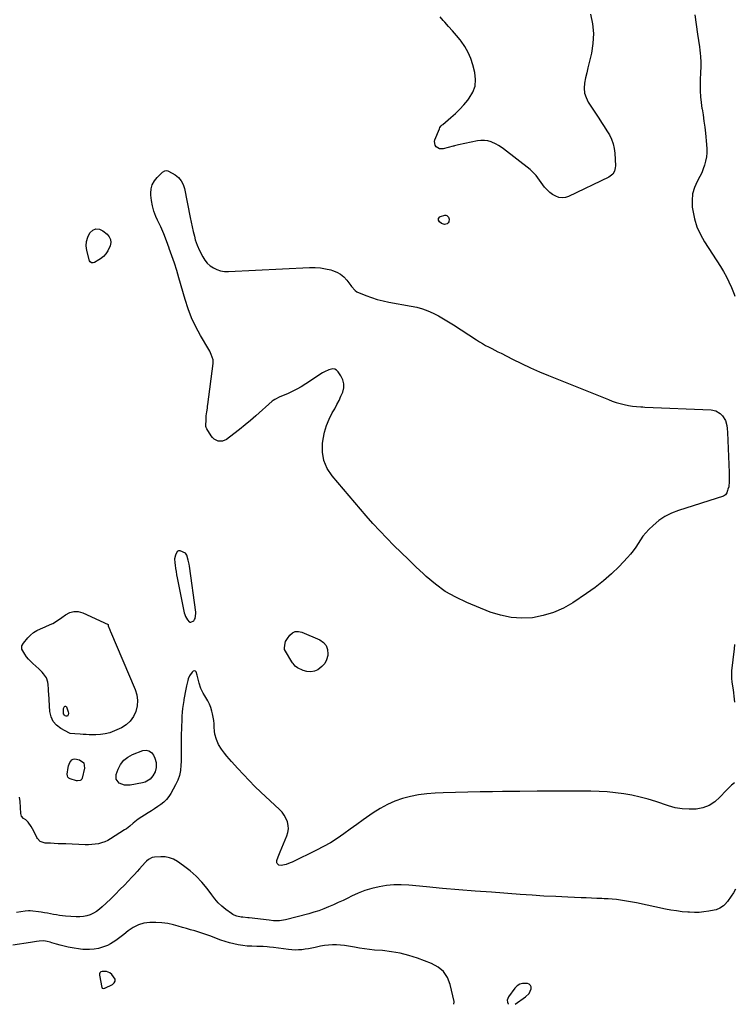
# Model space of a CAD drawing. Units: inches. Extents: x 1894917 to 1900248, y 427339 to 432640.
# Drawn here: x 1898287 to 1898901, y 427344 to 428188 of the extents above; entities that cross this region are included whole.
import ezdxf

# ---------------------------------------------------------------- set-up
doc = ezdxf.new("R2010")
doc.units = ezdxf.units.IN
doc.header["$MEASUREMENT"] = 0
for name, color, linetype in [('1', 7, 'Continuous'), ('7', 7, 'Continuous'), ('8', 7, 'Continuous')]:
    doc.layers.add(name, color=color, linetype=linetype)

msp = doc.modelspace()

# ---------------------------------------------------------------- linework, layer by layer
at = {"layer": '1', "color": 18}
for points in [[(1898422.43, 427732.09, 1824), (1898420.96, 427729.07, 1824), (1898420.15, 427725.72, 1824), (1898420.19, 427722.28, 1824), (1898420.47, 427720.31, 1824), (1898420.87, 427717.58, 1824), (1898421.31, 427714.86, 1824), (1898421.81, 427712.15, 1824), (1898422.34, 427709.45, 1824), (1898428.45, 427679.65, 1824), (1898428.89, 427677.99, 1824), (1898429.46, 427676.39, 1824), (1898431.1, 427673.39, 1824), (1898432.5, 427671.74, 1824), (1898433.24, 427671.38, 1824), (1898434.06, 427671.39, 1824), (1898436.52, 427672.63, 1824), (1898437.3, 427673.66, 1824), (1898437.64, 427674.59, 1824), (1898438.3, 427678.95, 1824), (1898438.22, 427679.97, 1824), (1898432.75, 427719.5, 1824), (1898432.47, 427721.21, 1824), (1898431.76, 427724.6, 1824), (1898430.52, 427729.02, 1824), (1898430.15, 427729.86, 1824), (1898429.32, 427730.72, 1824), (1898424.8, 427732.6, 1824), (1898423.51, 427732.58, 1824), (1898422.43, 427732.09, 1824)], [(1898358, 427357.59, 1818), (1898358.29, 427357.41, 1818), (1898359.04, 427357.27, 1818), (1898359.83, 427357.4, 1818), (1898360.2, 427357.55, 1818), (1898366.93, 427360.79, 1818), (1898368.31, 427362.12, 1818), (1898369.09, 427363.56, 1818), (1898368.94, 427365.2, 1818), (1898366.23, 427369.2, 1818), (1898364.61, 427370.63, 1818), (1898361.61, 427371.85, 1818), (1898357.8, 427371.87, 1818), (1898356.77, 427371.41, 1818), (1898356.01, 427370.76, 1818), (1898355.66, 427369.83, 1818), (1898355.57, 427368.71, 1818), (1898357.65, 427358.21, 1818), (1898358, 427357.59, 1818)], [(1898712.46, 427343.73, 1820), (1898721.37, 427350.09, 1820), (1898724.33, 427353.06, 1820), (1898726.14, 427356.84, 1820), (1898726.12, 427358.52, 1820), (1898725.66, 427359.91, 1820), (1898724.54, 427360.86, 1820), (1898723, 427361.52, 1820), (1898718.81, 427361.52, 1820), (1898716.32, 427360.88, 1820), (1898714.14, 427359.49, 1820), (1898712.18, 427357.62, 1820), (1898706.59, 427350.16, 1820), (1898705.53, 427347.12, 1820), (1898705.78, 427345.58, 1820), (1898706.42, 427344.02, 1820), (1898706.76, 427343.72, 1820)]]:
    msp.add_polyline3d(points, dxfattribs=at)
at = {"layer": '7', "color": 18}
for points in [[(1898777.07, 428193.21, 1826), (1898778.77, 428184.85, 1826), (1898779.6, 428176.48, 1826), (1898779.15, 428168.08, 1826), (1898777.83, 428159.65, 1826), (1898775.9, 428151.54, 1826), (1898774.88, 428147.15, 1826), (1898773.89, 428142.76, 1826), (1898772.94, 428138.37, 1826), (1898772.02, 428133.96, 1826), (1898771.67, 428129.66, 1826), (1898771.98, 428125.49, 1826), (1898773.26, 428121.5, 1826), (1898775.2, 428117.64, 1826), (1898784.37, 428103.84, 1826), (1898786.67, 428100.31, 1826), (1898788.95, 428096.76, 1826), (1898791.17, 428093.17, 1826), (1898793.36, 428089.57, 1826), (1898795.21, 428085.85, 1826), (1898796.67, 428082.02, 1826), (1898797.54, 428078.02, 1826), (1898798.02, 428073.89, 1826), (1898798.45, 428062.87, 1826), (1898798.39, 428061.38, 1826), (1898797.7, 428058.52, 1826), (1898796.24, 428055.94, 1826), (1898792.85, 428053.19, 1826), (1898758.36, 428036.8, 1826), (1898755.57, 428035.92, 1826), (1898752.78, 428035.55, 1826), (1898749.99, 428035.95, 1826), (1898747.21, 428036.85, 1826), (1898744.36, 428038.46, 1826), (1898742.08, 428040.09, 1826), (1898740.06, 428042.01, 1826), (1898737.72, 428044.8, 1826), (1898736.25, 428046.78, 1826), (1898733.35, 428050.75, 1826), (1898730.41, 428054.67, 1826), (1898727.04, 428058.18, 1826), (1898725.18, 428059.77, 1826), (1898702.44, 428077.47, 1826), (1898700.38, 428078.95, 1826), (1898698.26, 428080.32, 1826), (1898696.04, 428081.53, 1826), (1898691.86, 428083.47, 1826), (1898689.04, 428084.41, 1826), (1898686.1, 428084.82, 1826), (1898683.1, 428084.76, 1826), (1898680.14, 428084.34, 1826), (1898663.69, 428080.98, 1826), (1898662.55, 428080.71, 1826), (1898660.3, 428080.05, 1826), (1898659.73, 428079.9, 1826), (1898659.17, 428079.75, 1826), (1898650.75, 428077.64, 1826), (1898647.51, 428077.71, 1826), (1898644.75, 428079.41, 1826), (1898643.86, 428080.8, 1826), (1898643.29, 428083.81, 1826), (1898643.62, 428085.43, 1826), (1898647.39, 428094.88, 1826), (1898647.91, 428095.92, 1826), (1898648.96, 428097.31, 1826), (1898649.78, 428098.14, 1826), (1898650.21, 428098.53, 1826), (1898657.25, 428104.49, 1826), (1898661.11, 428107.95, 1826), (1898664.83, 428111.55, 1826), (1898668.34, 428115.35, 1826), (1898671.71, 428119.29, 1826), (1898673.08, 428120.99, 1826), (1898676.1, 428126.09, 1826), (1898678.09, 428131.42, 1826), (1898678.51, 428137.09, 1826), (1898677.89, 428142.98, 1826), (1898676.17, 428149.77, 1826), (1898674.41, 428155.18, 1826), (1898672.22, 428160.38, 1826), (1898669.37, 428165.25, 1826), (1898666.08, 428169.9, 1826), (1898665.16, 428171.03, 1826), (1898661.96, 428174.9, 1826), (1898658.69, 428178.74, 1826), (1898655.35, 428182.5, 1826), (1898651.96, 428186.21, 1826), (1898650.54, 428187.74, 1826), (1898648.15, 428190.82, 1826)], [(1898866.74, 428192.61, 1824), (1898867.92, 428184.36, 1824), (1898869.09, 428176.1, 1824), (1898870.66, 428164.97, 1824), (1898871, 428162.27, 1824), (1898871.29, 428159.57, 1824), (1898871.49, 428156.87, 1824), (1898871.73, 428151.92, 1824), (1898871.72, 428147.13, 1824), (1898871.53, 428143.94, 1824), (1898871.39, 428140.74, 1824), (1898871.35, 428139.14, 1824), (1898871.26, 428132.28, 1824), (1898871.33, 428127.26, 1824), (1898871.57, 428122.25, 1824), (1898872.1, 428117.27, 1824), (1898872.8, 428112.29, 1824), (1898872.88, 428111.85, 1824), (1898873.71, 428106.66, 1824), (1898874.47, 428101.46, 1824), (1898875.13, 428096.25, 1824), (1898875.73, 428091.03, 1824), (1898876.75, 428081.28, 1824), (1898876.95, 428077.72, 1824), (1898876.92, 428074.18, 1824), (1898876.56, 428070.66, 1824), (1898875.96, 428067.15, 1824), (1898875.05, 428063.71, 1824), (1898873.94, 428060.34, 1824), (1898872.54, 428057.07, 1824), (1898870.95, 428053.88, 1824), (1898868.64, 428049.7, 1824), (1898866.34, 428044.36, 1824), (1898864.76, 428038.89, 1824), (1898864.27, 428033.22, 1824), (1898864.5, 428027.41, 1824), (1898864.88, 428024.66, 1824), (1898866.36, 428017.54, 1824), (1898868.43, 428010.64, 1824), (1898871.39, 428004.07, 1824), (1898874.95, 427997.73, 1824), (1898888.7, 427976.6, 1824), (1898891.33, 427972.3, 1824), (1898893.78, 427967.9, 1824), (1898895.98, 427963.38, 1824), (1898898, 427958.76, 1824), (1898900.32, 427953.03, 1824), (1898901, 427951.19, 1824)], [(1898574.97, 427955.95, 1826), (1898576.54, 427955.04, 1826), (1898584.36, 427951.82, 1826), (1898589.18, 427950.02, 1826), (1898594.07, 427948.43, 1826), (1898599.04, 427947.16, 1826), (1898604.08, 427946.1, 1826), (1898623.25, 427942.74, 1826), (1898628.12, 427941.66, 1826), (1898632.91, 427940.31, 1826), (1898637.56, 427938.55, 1826), (1898642.12, 427936.52, 1826), (1898646.57, 427934.2, 1826), (1898650.96, 427931.78, 1826), (1898655.26, 427929.21, 1826), (1898659.51, 427926.54, 1826), (1898679.29, 427913.59, 1826), (1898681.82, 427912, 1826), (1898684.38, 427910.46, 1826), (1898686.99, 427909.01, 1826), (1898689.63, 427907.62, 1826), (1898692.29, 427906.27, 1826), (1898694.96, 427904.92, 1826), (1898697.63, 427903.57, 1826), (1898700.29, 427902.21, 1826), (1898710.17, 427897.21, 1826), (1898717.81, 427893.46, 1826), (1898725.52, 427889.84, 1826), (1898733.32, 427886.42, 1826), (1898741.17, 427883.13, 1826), (1898792.42, 427862.41, 1826), (1898795.78, 427861.16, 1826), (1898799.17, 427860.03, 1826), (1898802.62, 427859.07, 1826), (1898806.11, 427858.24, 1826), (1898809.66, 427857.49, 1826), (1898813.15, 427856.88, 1826), (1898816.68, 427856.51, 1826), (1898820.22, 427856.28, 1826), (1898821.99, 427856.19, 1826), (1898823.76, 427856.1, 1826), (1898880.56, 427853.76, 1826), (1898884.8, 427852.85, 1826), (1898888.49, 427850.57, 1826), (1898890.54, 427848.59, 1826), (1898892.87, 427844.43, 1826), (1898894.04, 427840.11, 1826), (1898894.46, 427837.75, 1826), (1898894.78, 427834.18, 1826), (1898896.1, 427800.02, 1826), (1898896.16, 427798.04, 1826), (1898896.19, 427796.06, 1826), (1898896.14, 427792.1, 1826), (1898895.86, 427787.64, 1826), (1898895.04, 427785.57, 1826), (1898894.68, 427784.36, 1826), (1898894.07, 427782.56, 1826), (1898892.97, 427780.8, 1826), (1898892.14, 427780.2, 1826), (1898891.19, 427779.73, 1826), (1898852.55, 427767.35, 1826), (1898846.65, 427765, 1826), (1898841.04, 427762.17, 1826), (1898835.86, 427758.61, 1826), (1898830.97, 427754.56, 1826), (1898827.14, 427750.91, 1826), (1898824.53, 427748.2, 1826), (1898822.1, 427745.34, 1826), (1898819.93, 427742.29, 1826), (1898817.95, 427739.09, 1826), (1898815.98, 427735.87, 1826), (1898813.86, 427732.77, 1826), (1898811.51, 427729.84, 1826), (1898809, 427727.02, 1826), (1898801.61, 427719.33, 1826), (1898795.1, 427712.98, 1826), (1898788.34, 427706.93, 1826), (1898781.2, 427701.33, 1826), (1898773.81, 427696.04, 1826), (1898762.03, 427688.18, 1826), (1898753.91, 427683.55, 1826), (1898745.48, 427679.73, 1826), (1898736.6, 427677.14, 1826), (1898727.42, 427675.37, 1826), (1898718.1, 427674.96, 1826), (1898708.9, 427675.49, 1826), (1898699.89, 427677.4, 1826), (1898691.01, 427680.23, 1826), (1898670.81, 427688.43, 1826), (1898661.42, 427692.87, 1826), (1898652.44, 427697.96, 1826), (1898644.09, 427704.01, 1826), (1898636.15, 427710.72, 1826), (1898633.63, 427713.1, 1826), (1898627.29, 427719.12, 1826), (1898620.96, 427725.17, 1826), (1898614.66, 427731.25, 1826), (1898608.38, 427737.34, 1826), (1898602.21, 427743.54, 1826), (1898596.14, 427749.84, 1826), (1898590.26, 427756.3, 1826), (1898584.48, 427762.87, 1826), (1898555.23, 427797.1, 1826), (1898551.11, 427803.44, 1826), (1898548.18, 427810.12, 1826), (1898547.03, 427817.33, 1826), (1898547.07, 427824.88, 1826), (1898547.58, 427828.57, 1826), (1898548.74, 427834.47, 1826), (1898550.36, 427840.21, 1826), (1898552.65, 427845.72, 1826), (1898555.38, 427851.07, 1826), (1898557.5, 427854.66, 1826), (1898559.44, 427858.14, 1826), (1898561.27, 427861.67, 1826), (1898562.93, 427865.28, 1826), (1898564.49, 427868.94, 1826), (1898565.32, 427872.57, 1826), (1898565.44, 427876.12, 1826), (1898564.5, 427879.54, 1826), (1898562.86, 427882.88, 1826), (1898560.38, 427886.42, 1826), (1898559.1, 427887.64, 1826), (1898557.68, 427888.47, 1826), (1898556.05, 427888.72, 1826), (1898552.41, 427887.96, 1826), (1898548.84, 427886.33, 1826), (1898547.15, 427885.33, 1826), (1898532.68, 427875.89, 1826), (1898528.86, 427873.55, 1826), (1898524.98, 427871.35, 1826), (1898520.97, 427869.36, 1826), (1898516.9, 427867.52, 1826), (1898510.36, 427864.77, 1826), (1898506.18, 427862.66, 1826), (1898504.65, 427861.59, 1826), (1898503.93, 427860.99, 1826), (1898489.82, 427848.52, 1826), (1898485.23, 427844.56, 1826), (1898480.59, 427840.67, 1826), (1898475.86, 427836.88, 1826), (1898471.08, 427833.15, 1826), (1898464.66, 427828.27, 1826), (1898461.25, 427826.75, 1826), (1898457.52, 427826.92, 1826), (1898454.05, 427828.63, 1826), (1898452.65, 427829.93, 1826), (1898451.42, 427831.45, 1826), (1898447.64, 427837.36, 1826), (1898447.11, 427838.64, 1826), (1898447, 427839.33, 1826), (1898446.98, 427839.68, 1826), (1898446.98, 427840.03, 1826), (1898447.13, 427845.32, 1826), (1898447.33, 427848.58, 1826), (1898447.73, 427851.83, 1826), (1898448.21, 427855.07, 1826), (1898448.43, 427856.7, 1826), (1898448.64, 427858.32, 1826), (1898453.07, 427893.44, 1826), (1898453.06, 427896.58, 1826), (1898451.62, 427901.08, 1826), (1898450.2, 427903.96, 1826), (1898449.41, 427905.36, 1826), (1898442.38, 427917.31, 1826), (1898438.34, 427924.81, 1826), (1898434.71, 427932.47, 1826), (1898431.67, 427940.39, 1826), (1898429.03, 427948.47, 1826), (1898423.78, 427966.88, 1826), (1898421.89, 427973.26, 1826), (1898419.9, 427979.61, 1826), (1898417.77, 427985.92, 1826), (1898415.56, 427992.2, 1826), (1898415.45, 427992.49, 1826), (1898413.15, 427998.57, 1826), (1898410.74, 428004.61, 1826), (1898408.19, 428010.59, 1826), (1898405.54, 428016.53, 1826), (1898404.1, 428019.68, 1826), (1898402.38, 428024.09, 1826), (1898401.02, 428028.58, 1826), (1898400.2, 428033.2, 1826), (1898399.74, 428037.9, 1826), (1898399.68, 428039.42, 1826), (1898400.03, 428043.24, 1826), (1898400.95, 428046.82, 1826), (1898402.74, 428050.07, 1826), (1898405.11, 428053.08, 1826), (1898409.79, 428057.68, 1826), (1898411.59, 428058.79, 1826), (1898413, 428059.04, 1826), (1898414.35, 428058.79, 1826), (1898415, 428058.5, 1826), (1898420.46, 428055.23, 1826), (1898423.39, 428052.91, 1826), (1898425.81, 428050.24, 1826), (1898427.49, 428047.04, 1826), (1898428.67, 428043.5, 1826), (1898433.49, 428018.62, 1826), (1898434.3, 428014.62, 1826), (1898435.16, 428010.63, 1826), (1898436.09, 428006.66, 1826), (1898437.07, 428002.7, 1826), (1898437.86, 427999.63, 1826), (1898439.37, 427994.9, 1826), (1898441.41, 427990.37, 1826), (1898444.25, 427984.89, 1826), (1898446.06, 427982.06, 1826), (1898448.14, 427979.49, 1826), (1898450.63, 427977.31, 1826), (1898453.4, 427975.41, 1826), (1898456.47, 427974.01, 1826), (1898459.62, 427972.98, 1826), (1898462.89, 427972.49, 1826), (1898466.26, 427972.37, 1826), (1898535.99, 427975.82, 1826), (1898540.62, 427975.82, 1826), (1898545.21, 427975.52, 1826), (1898549.75, 427974.77, 1826), (1898554.26, 427973.71, 1826), (1898555.76, 427973.28, 1826), (1898559.27, 427971.89, 1826), (1898562.51, 427970.1, 1826), (1898565.35, 427967.73, 1826), (1898567.91, 427964.95, 1826), (1898571.47, 427960.25, 1826), (1898572.03, 427959.5, 1826), (1898574.97, 427955.95, 1826)], [(1898652.9, 428020.72, 1826), (1898653.79, 428020.39, 1826), (1898655.26, 428019.07, 1826), (1898655.79, 428017.31, 1826), (1898655.36, 428015.05, 1826), (1898654.79, 428014.01, 1826), (1898654.05, 428013.25, 1826), (1898653.05, 428012.88, 1826), (1898651.87, 428012.78, 1826), (1898649.27, 428013.5, 1826), (1898647.35, 428014.97, 1826), (1898646.63, 428016.29, 1826), (1898646.76, 428017.8, 1826), (1898647.65, 428019.13, 1826), (1898648.29, 428019.6, 1826), (1898651.95, 428020.76, 1826), (1898652.9, 428020.72, 1826)], [(1898365.18, 427999.76, 1826), (1898365.28, 427997.17, 1826), (1898364.72, 427994.42, 1826), (1898362.73, 427990.06, 1826), (1898361.04, 427987.46, 1826), (1898358.94, 427985.15, 1826), (1898356.52, 427983.21, 1826), (1898355.2, 427982.37, 1826), (1898351.31, 427980.15, 1826), (1898350.08, 427979.74, 1826), (1898348.79, 427979.86, 1826), (1898347.72, 427980.51, 1826), (1898347.11, 427981.59, 1826), (1898344.81, 427990.34, 1826), (1898344.3, 427994.34, 1826), (1898344.45, 427998.22, 1826), (1898345.57, 428001.94, 1826), (1898347.35, 428005.56, 1826), (1898349.9, 428007.73, 1826), (1898352.6, 428008.9, 1826), (1898355.53, 428008.59, 1826), (1898358.61, 428007.28, 1826), (1898362.31, 428004.28, 1826), (1898364.07, 428002.1, 1826), (1898365.18, 427999.76, 1826)], [(1898319.54, 427672.87, 1826), (1898323.41, 427675.56, 1826), (1898326.52, 427677.92, 1826), (1898330.04, 427679.76, 1826), (1898333.65, 427680.78, 1826), (1898337.39, 427680.58, 1826), (1898341.23, 427679.56, 1826), (1898363.06, 427669.6, 1826), (1898363.12, 427669.51, 1826), (1898363.18, 427668.38, 1826), (1898364.36, 427664.94, 1826), (1898364.67, 427664.18, 1826), (1898364.99, 427663.42, 1826), (1898386.17, 427613.78, 1826), (1898387.57, 427609.09, 1826), (1898388.27, 427604.38, 1826), (1898387.92, 427599.63, 1826), (1898386.87, 427594.86, 1826), (1898384.74, 427590.5, 1826), (1898382.05, 427586.64, 1826), (1898378.51, 427583.56, 1826), (1898374.4, 427580.98, 1826), (1898368.41, 427578.18, 1826), (1898364.55, 427576.7, 1826), (1898360.62, 427575.59, 1826), (1898356.57, 427575.03, 1826), (1898352.44, 427574.83, 1826), (1898349.24, 427574.91, 1826), (1898346.66, 427574.98, 1826), (1898344.07, 427575.08, 1826), (1898341.49, 427575.21, 1826), (1898338.91, 427575.36, 1826), (1898334.42, 427575.64, 1826), (1898330.45, 427575.93, 1826), (1898329.84, 427576.2, 1826), (1898322.43, 427580.29, 1826), (1898318.81, 427583.11, 1826), (1898315.93, 427586.39, 1826), (1898314.16, 427590.39, 1826), (1898313.13, 427594.85, 1826), (1898312.07, 427610.04, 1826), (1898311.94, 427612.05, 1826), (1898311.81, 427614.07, 1826), (1898311.59, 427618.1, 1826), (1898311.33, 427620.06, 1826), (1898310.04, 427623.71, 1826), (1898307.7, 427627.1, 1826), (1898306.37, 427628.67, 1826), (1898303.44, 427631.57, 1826), (1898298.27, 427636.16, 1826), (1898296.4, 427637.96, 1826), (1898294.63, 427639.86, 1826), (1898293.02, 427641.89, 1826), (1898291.52, 427644.02, 1826), (1898289.72, 427646.81, 1826), (1898289.01, 427648.48, 1826), (1898289.09, 427651.21, 1826), (1898290.35, 427653.63, 1826), (1898294.17, 427658.06, 1826), (1898296.54, 427660.44, 1826), (1898299.1, 427662.56, 1826), (1898301.93, 427664.3, 1826), (1898304.94, 427665.78, 1826), (1898306.88, 427666.56, 1826), (1898309.06, 427667.48, 1826), (1898313.35, 427669.45, 1826), (1898315.46, 427670.51, 1826), (1898319.54, 427672.87, 1826)], [(1898515.36, 427654.84, 1826), (1898516.93, 427657.61, 1826), (1898519.03, 427660.37, 1826), (1898521.28, 427662.28, 1826), (1898523.71, 427663.49, 1826), (1898526.41, 427663.63, 1826), (1898529.31, 427663.06, 1826), (1898544.63, 427656.44, 1826), (1898547.86, 427654.16, 1826), (1898550.24, 427651.4, 1826), (1898551.36, 427647.93, 1826), (1898551.65, 427643.99, 1826), (1898551.49, 427642.86, 1826), (1898550.48, 427639.29, 1826), (1898548.94, 427636.08, 1826), (1898546.6, 427633.4, 1826), (1898543.15, 427630.73, 1826), (1898540.05, 427629.46, 1826), (1898536.91, 427628.81, 1826), (1898533.72, 427629.1, 1826), (1898530.49, 427630.02, 1826), (1898525.64, 427632.24, 1826), (1898523.46, 427633.77, 1826), (1898521.77, 427635.92, 1826), (1898521.27, 427636.68, 1826), (1898520.78, 427637.45, 1826), (1898515.24, 427646.57, 1826), (1898514.41, 427648.18, 1826), (1898514.3, 427649.23, 1826), (1898514.58, 427651.76, 1826), (1898515.36, 427654.84, 1826)], [(1898900.82, 427652.48, 1824), (1898900.44, 427648.74, 1824), (1898898.26, 427629.62, 1824), (1898898.15, 427628.41, 1824), (1898898.03, 427625.98, 1824), (1898898.14, 427622.33, 1824), (1898898.28, 427621.12, 1824), (1898898.45, 427619.92, 1824), (1898899.55, 427613.37, 1824), (1898899.94, 427610.77, 1824), (1898900.27, 427608.16, 1824), (1898900.52, 427605.55, 1824), (1898900.7, 427602.93, 1824)], [(1898900.74, 427533.6, 1824), (1898898.2, 427531.55, 1824), (1898895.8, 427529.33, 1824), (1898893.5, 427526.99, 1824), (1898888.22, 427521.24, 1824), (1898883.77, 427517.37, 1824), (1898878.93, 427514.27, 1824), (1898873.54, 427512.32, 1824), (1898867.76, 427511.13, 1824), (1898861.71, 427510.96, 1824), (1898855.73, 427511.29, 1824), (1898849.83, 427512.36, 1824), (1898843.98, 427513.93, 1824), (1898833.31, 427517.52, 1824), (1898826.5, 427519.62, 1824), (1898819.64, 427521.47, 1824), (1898812.69, 427522.97, 1824), (1898805.68, 427524.22, 1824), (1898798.61, 427525.14, 1824), (1898791.53, 427525.85, 1824), (1898784.42, 427526.24, 1824), (1898777.3, 427526.43, 1824), (1898760.99, 427526.5, 1824), (1898746.13, 427526.53, 1824), (1898731.27, 427526.48, 1824), (1898716.41, 427526.35, 1824), (1898701.55, 427526.15, 1824), (1898693.02, 427526.01, 1824), (1898682.42, 427525.82, 1824), (1898671.83, 427525.58, 1824), (1898661.23, 427525.3, 1824), (1898650.64, 427524.98, 1824), (1898643.66, 427524.76, 1824), (1898636.6, 427524.26, 1824), (1898629.6, 427523.4, 1824), (1898622.68, 427522, 1824), (1898615.82, 427520.25, 1824), (1898609.16, 427517.9, 1824), (1898602.71, 427515.15, 1824), (1898596.55, 427511.77, 1824), (1898590.6, 427507.97, 1824), (1898587.6, 427505.84, 1824), (1898582, 427501.86, 1824), (1898576.42, 427497.86, 1824), (1898570.85, 427493.85, 1824), (1898565.29, 427489.82, 1824), (1898559.64, 427485.93, 1824), (1898553.87, 427482.26, 1824), (1898547.91, 427478.91, 1824), (1898541.82, 427475.77, 1824), (1898521.03, 427465.74, 1824), (1898519.32, 427464.98, 1824), (1898515.82, 427463.71, 1824), (1898511.45, 427462.69, 1824), (1898509.61, 427463.11, 1824), (1898508.16, 427464.36, 1824), (1898507.77, 427465.15, 1824), (1898507.83, 427466.96, 1824), (1898509, 427470.26, 1824), (1898510.08, 427473.06, 1824), (1898510.65, 427474.45, 1824), (1898516.42, 427488.11, 1824), (1898517.32, 427491.12, 1824), (1898517.78, 427494.15, 1824), (1898517.57, 427497.21, 1824), (1898516.93, 427500.28, 1824), (1898515.71, 427503.24, 1824), (1898514.21, 427506.02, 1824), (1898512.31, 427508.54, 1824), (1898510.14, 427510.89, 1824), (1898494.22, 427525.69, 1824), (1898489.08, 427530.6, 1824), (1898484.03, 427535.59, 1824), (1898479.12, 427540.72, 1824), (1898474.29, 427545.93, 1824), (1898468.88, 427551.94, 1824), (1898466.87, 427554.25, 1824), (1898464.91, 427556.6, 1824), (1898463.03, 427559.02, 1824), (1898461.2, 427561.48, 1824), (1898460.43, 427562.56, 1824), (1898457.91, 427566.61, 1824), (1898455.94, 427570.95, 1824), (1898454.65, 427575.51, 1824), (1898454.32, 427577.86, 1824), (1898454.14, 427581.31, 1824), (1898453.99, 427584.24, 1824), (1898453.7, 427587.14, 1824), (1898453.22, 427590.02, 1824), (1898452.61, 427592.89, 1824), (1898452.05, 427595.1, 1824), (1898451.11, 427598.2, 1824), (1898449.97, 427601.23, 1824), (1898448.54, 427604.13, 1824), (1898446.91, 427606.94, 1824), (1898445.93, 427608.44, 1824), (1898444.73, 427610.48, 1824), (1898442.72, 427614.74, 1824), (1898441.24, 427619.23, 1824), (1898440.06, 427623.83, 1824), (1898439.55, 427626.14, 1824), (1898438.65, 427628.97, 1824), (1898438.01, 427629.55, 1824), (1898437.15, 427629.68, 1824), (1898436.16, 427629.51, 1824), (1898435.06, 427628.75, 1824), (1898432.78, 427625.59, 1824), (1898431.88, 427622.85, 1824), (1898431.5, 427621.49, 1824), (1898430.39, 427616.97, 1824), (1898429.72, 427614.01, 1824), (1898429.09, 427611.04, 1824), (1898428.54, 427608.05, 1824), (1898428.03, 427605.06, 1824), (1898427.92, 427604.31, 1824), (1898427.44, 427600.94, 1824), (1898427.02, 427597.55, 1824), (1898426.7, 427594.16, 1824), (1898426.44, 427590.75, 1824), (1898426.19, 427586.39, 1824), (1898426.01, 427582.91, 1824), (1898425.88, 427579.43, 1824), (1898425.78, 427575.95, 1824), (1898425.7, 427571.8, 1824), (1898425.67, 427568.98, 1824), (1898425.69, 427566.16, 1824), (1898425.74, 427563.34, 1824), (1898425.78, 427560.52, 1824), (1898425.79, 427557.7, 1824), (1898425.74, 427554.88, 1824), (1898425.66, 427552.06, 1824), (1898425.53, 427548.75, 1824), (1898425.06, 427544.35, 1824), (1898424.19, 427540.07, 1824), (1898422.75, 427535.94, 1824), (1898420.91, 427531.93, 1824), (1898416.93, 427524.61, 1824), (1898415.18, 427521.88, 1824), (1898413.21, 427519.35, 1824), (1898410.9, 427517.14, 1824), (1898408.36, 427515.12, 1824), (1898405.64, 427513.28, 1824), (1898402.91, 427511.45, 1824), (1898400.17, 427509.64, 1824), (1898397.41, 427507.84, 1824), (1898388.94, 427502.36, 1824), (1898387.4, 427501.3, 1824), (1898384.45, 427499.02, 1824), (1898381.65, 427496.56, 1824), (1898378.7, 427494.28, 1824), (1898377.16, 427493.23, 1824), (1898365.16, 427485.54, 1824), (1898362.69, 427484.15, 1824), (1898360.14, 427482.96, 1824), (1898357.48, 427482.08, 1824), (1898354.73, 427481.39, 1824), (1898351.92, 427480.96, 1824), (1898349.09, 427480.66, 1824), (1898346.25, 427480.54, 1824), (1898343.41, 427480.56, 1824), (1898326.87, 427481.21, 1824), (1898323.51, 427481.34, 1824), (1898320.15, 427481.48, 1824), (1898316.79, 427481.62, 1824), (1898313.43, 427481.77, 1824), (1898309.05, 427481.96, 1824), (1898304.75, 427483.36, 1824), (1898302.39, 427485.78, 1824), (1898301.82, 427486.77, 1824), (1898300.15, 427490.42, 1824), (1898298.15, 427494.3, 1824), (1898297.03, 427496.16, 1824), (1898294.47, 427499.94, 1824), (1898292.4, 427501.93, 1824), (1898290.48, 427502.98, 1824), (1898288.55, 427505.13, 1824), (1898288.01, 427507.23, 1824), (1898287.66, 427517.58, 1824), (1898287.07, 427521.41, 1824)], [(1898324.82, 427597.41, 1828), (1898325.59, 427599.02, 1828), (1898326.07, 427599.32, 1828), (1898326.51, 427599.42, 1828), (1898326.92, 427599.2, 1828), (1898327.3, 427598.78, 1828), (1898328.79, 427594.6, 1828), (1898329.03, 427593.38, 1828), (1898328.84, 427591.94, 1828), (1898328.53, 427591.4, 1828), (1898328.14, 427591.01, 1828), (1898327.61, 427590.84, 1828), (1898326.99, 427590.81, 1828), (1898326.02, 427591.18, 1828), (1898325.45, 427591.62, 1828), (1898324.87, 427592.99, 1828), (1898324.82, 427597.41, 1828)], [(1898376.45, 427553.05, 1826), (1898379.99, 427555.81, 1826), (1898384.08, 427558.02, 1826), (1898392.72, 427561.29, 1826), (1898395.57, 427561.61, 1826), (1898398.11, 427561.19, 1826), (1898400.19, 427559.67, 1826), (1898401.96, 427557.41, 1826), (1898403.07, 427554.87, 1826), (1898404.22, 427551, 1826), (1898404.36, 427546.97, 1826), (1898403.44, 427543.07, 1826), (1898401.47, 427539.59, 1826), (1898399.05, 427536.9, 1826), (1898394.89, 427534.35, 1826), (1898392.48, 427533.62, 1826), (1898381.93, 427531.68, 1826), (1898377.09, 427531.69, 1826), (1898372.59, 427533.45, 1826), (1898369.97, 427536.72, 1826), (1898369.99, 427540.92, 1826), (1898371.59, 427545.34, 1826), (1898373.74, 427549.47, 1826), (1898376.45, 427553.05, 1826)], [(1898328.03, 427539.76, 1826), (1898327.98, 427541.07, 1826), (1898328.71, 427546.76, 1826), (1898329.02, 427548.26, 1826), (1898330.12, 427551.08, 1826), (1898331.93, 427553.36, 1826), (1898333.05, 427554.03, 1826), (1898334.34, 427554.25, 1826), (1898338.46, 427553.49, 1826), (1898342.12, 427550.8, 1826), (1898342.83, 427546.3, 1826), (1898340.78, 427537.64, 1826), (1898340.5, 427536.95, 1826), (1898339.56, 427535.9, 1826), (1898338.91, 427535.54, 1826), (1898336.63, 427535.3, 1826), (1898335.86, 427535.44, 1826), (1898330.51, 427536.98, 1826), (1898329.36, 427537.56, 1826), (1898328.5, 427538.53, 1826), (1898328.03, 427539.76, 1826)], [(1898901.64, 427442.4, 1822), (1898899.77, 427439.33, 1822), (1898897.81, 427436.33, 1822), (1898894.75, 427431.91, 1822), (1898892.47, 427429.21, 1822), (1898891.14, 427428.05, 1822), (1898888.18, 427426.09, 1822), (1898884.92, 427424.78, 1822), (1898883.2, 427424.36, 1822), (1898878.57, 427423.52, 1822), (1898874.48, 427422.93, 1822), (1898870.38, 427422.55, 1822), (1898866.26, 427422.47, 1822), (1898862.14, 427422.6, 1822), (1898860.66, 427422.7, 1822), (1898855.8, 427423.14, 1822), (1898850.96, 427423.72, 1822), (1898846.14, 427424.5, 1822), (1898841.35, 427425.41, 1822), (1898816.64, 427430.67, 1822), (1898813.2, 427431.36, 1822), (1898809.74, 427432, 1822), (1898806.28, 427432.55, 1822), (1898802.8, 427433.06, 1822), (1898799.31, 427433.47, 1822), (1898795.82, 427433.83, 1822), (1898792.32, 427434.09, 1822), (1898788.81, 427434.28, 1822), (1898786.89, 427434.36, 1822), (1898782.41, 427434.55, 1822), (1898777.94, 427434.73, 1822), (1898773.46, 427434.92, 1822), (1898768.99, 427435.1, 1822), (1898757.51, 427435.57, 1822), (1898747.3, 427436.03, 1822), (1898737.09, 427436.57, 1822), (1898726.89, 427437.21, 1822), (1898716.69, 427437.91, 1822), (1898692, 427439.75, 1822), (1898678.05, 427440.82, 1822), (1898664.1, 427441.95, 1822), (1898650.15, 427443.16, 1822), (1898636.21, 427444.41, 1822), (1898621.07, 427445.82, 1822), (1898614.72, 427446.14, 1822), (1898608.38, 427446.1, 1822), (1898602.07, 427445.53, 1822), (1898595.78, 427444.59, 1822), (1898595.62, 427444.56, 1822), (1898589.51, 427443.11, 1822), (1898583.5, 427441.34, 1822), (1898577.67, 427439.06, 1822), (1898571.95, 427436.46, 1822), (1898568.76, 427434.84, 1822), (1898564.7, 427432.83, 1822), (1898560.62, 427430.88, 1822), (1898556.49, 427429, 1822), (1898552.34, 427427.19, 1822), (1898548.14, 427425.5, 1822), (1898543.89, 427423.95, 1822), (1898539.58, 427422.6, 1822), (1898535.22, 427421.37, 1822), (1898515.26, 427416.23, 1822), (1898513.55, 427415.86, 1822), (1898510.11, 427415.41, 1822), (1898506.62, 427415.36, 1822), (1898504.87, 427415.42, 1822), (1898501.39, 427415.73, 1822), (1898484.18, 427417.8, 1822), (1898482.83, 427417.96, 1822), (1898478.79, 427418.34, 1822), (1898477.38, 427418.49, 1822), (1898473.6, 427419.25, 1822), (1898471.22, 427420.15, 1822), (1898470.11, 427420.77, 1822), (1898469.04, 427421.47, 1822), (1898464.08, 427425.14, 1822), (1898460.7, 427427.89, 1822), (1898457.52, 427430.83, 1822), (1898454.62, 427434.05, 1822), (1898451.92, 427437.46, 1822), (1898447.93, 427442.99, 1822), (1898443.5, 427448.5, 1822), (1898438.73, 427453.66, 1822), (1898433.45, 427458.3, 1822), (1898427.83, 427462.59, 1822), (1898422.46, 427466.26, 1822), (1898419.16, 427468.07, 1822), (1898415.73, 427469.41, 1822), (1898412.1, 427470.05, 1822), (1898408.34, 427470.23, 1822), (1898402.91, 427469.95, 1822), (1898400.7, 427469.54, 1822), (1898397.73, 427467.91, 1822), (1898395.99, 427466.42, 1822), (1898395.19, 427465.6, 1822), (1898392.3, 427462.38, 1822), (1898390.07, 427459.92, 1822), (1898387.83, 427457.48, 1822), (1898385.57, 427455.05, 1822), (1898383.3, 427452.63, 1822), (1898377.03, 427446, 1822), (1898373.22, 427442.03, 1822), (1898369.36, 427438.11, 1822), (1898365.44, 427434.25, 1822), (1898361.48, 427430.43, 1822), (1898358.01, 427427.15, 1822), (1898355.65, 427425.15, 1822), (1898353.17, 427423.35, 1822), (1898350.5, 427421.83, 1822), (1898347.71, 427420.51, 1822), (1898344.79, 427419.55, 1822), (1898341.83, 427418.87, 1822), (1898338.79, 427418.6, 1822), (1898335.72, 427418.61, 1822), (1898326.49, 427419.28, 1822), (1898323.87, 427419.53, 1822), (1898321.25, 427419.86, 1822), (1898318.66, 427420.3, 1822), (1898316.07, 427420.82, 1822), (1898313.49, 427421.36, 1822), (1898310.9, 427421.85, 1822), (1898308.29, 427422.27, 1822), (1898305.68, 427422.63, 1822), (1898296.15, 427423.82, 1822), (1898294.55, 427423.87, 1822), (1898291.9, 427423.55, 1822), (1898284.41, 427422.55, 1822)]]:
    msp.add_polyline3d(points, dxfattribs=at)
at = {"layer": '8', "color": 18}
msp.add_polyline3d([(1898659.54, 427343.67, 1820), (1898659.82, 427344.16, 1820), (1898660.17, 427345.48, 1820), (1898660.12, 427345.95, 1820), (1898656.67, 427360.71, 1820), (1898654.27, 427366.63, 1820), (1898650.96, 427371.75, 1820), (1898646.28, 427375.65, 1820), (1898640.69, 427378.75, 1820), (1898628.5, 427383.22, 1820), (1898621.16, 427385.57, 1820), (1898613.74, 427387.5, 1820), (1898606.17, 427388.81, 1820), (1898598.52, 427389.7, 1820), (1898591.73, 427390.21, 1820), (1898587.42, 427390.61, 1820), (1898583.11, 427391.12, 1820), (1898578.83, 427391.79, 1820), (1898574.57, 427392.56, 1820), (1898572.93, 427392.89, 1820), (1898569.49, 427393.5, 1820), (1898566.03, 427394.01, 1820), (1898562.55, 427394.37, 1820), (1898559.05, 427394.61, 1820), (1898555.56, 427394.64, 1820), (1898552.09, 427394.48, 1820), (1898548.64, 427394.04, 1820), (1898545.21, 427393.41, 1820), (1898540.81, 427392.42, 1820), (1898537.96, 427391.82, 1820), (1898535.09, 427391.29, 1820), (1898532.21, 427390.86, 1820), (1898529.32, 427390.49, 1820), (1898526.42, 427390.28, 1820), (1898523.52, 427390.21, 1820), (1898520.63, 427390.34, 1820), (1898517.73, 427390.62, 1820), (1898504.99, 427392.29, 1820), (1898501.43, 427392.71, 1820), (1898499.65, 427392.89, 1820), (1898496.08, 427393.18, 1820), (1898492.5, 427393.35, 1820), (1898490.7, 427393.39, 1820), (1898486.36, 427393.44, 1820), (1898482.47, 427393.62, 1820), (1898478.61, 427393.99, 1820), (1898474.78, 427394.62, 1820), (1898470.98, 427395.43, 1820), (1898467.21, 427396.44, 1820), (1898463.48, 427397.55, 1820), (1898459.78, 427398.8, 1820), (1898456.12, 427400.13, 1820), (1898451.31, 427401.99, 1820), (1898447.86, 427403.27, 1820), (1898444.4, 427404.49, 1820), (1898440.9, 427405.61, 1820), (1898437.37, 427406.68, 1820), (1898433.84, 427407.69, 1820), (1898430.3, 427408.69, 1820), (1898426.75, 427409.68, 1820), (1898423.21, 427410.67, 1820), (1898419.22, 427411.76, 1820), (1898414.18, 427412.88, 1820), (1898409.11, 427413.67, 1820), (1898403.99, 427413.96, 1820), (1898398.83, 427413.91, 1820), (1898393.82, 427413.15, 1820), (1898389.04, 427411.8, 1820), (1898384.59, 427409.59, 1820), (1898380.36, 427406.81, 1820), (1898376.4, 427403.62, 1820), (1898374.19, 427401.89, 1820), (1898371.96, 427400.19, 1820), (1898369.69, 427398.53, 1820), (1898367.39, 427396.91, 1820), (1898365.02, 427395.45, 1820), (1898362.56, 427394.17, 1820), (1898359.98, 427393.16, 1820), (1898357.32, 427392.32, 1820), (1898354.73, 427391.66, 1820), (1898350.94, 427390.9, 1820), (1898347.1, 427390.57, 1820), (1898343.24, 427390.63, 1820), (1898341.31, 427390.8, 1820), (1898339.4, 427391.03, 1820), (1898332.16, 427392.13, 1820), (1898328.74, 427392.73, 1820), (1898325.35, 427393.44, 1820), (1898321.99, 427394.3, 1820), (1898318.65, 427395.27, 1820), (1898314.67, 427396.52, 1820), (1898313.34, 427396.91, 1820), (1898310.64, 427397.56, 1820), (1898307.91, 427397.99, 1820), (1898303.79, 427397.9, 1820), (1898301.52, 427397.58, 1820), (1898298.19, 427397.08, 1820), (1898296.52, 427396.81, 1820), (1898281.21, 427394.31, 1820)], dxfattribs=at)

doc.saveas('drawing.dxf')
